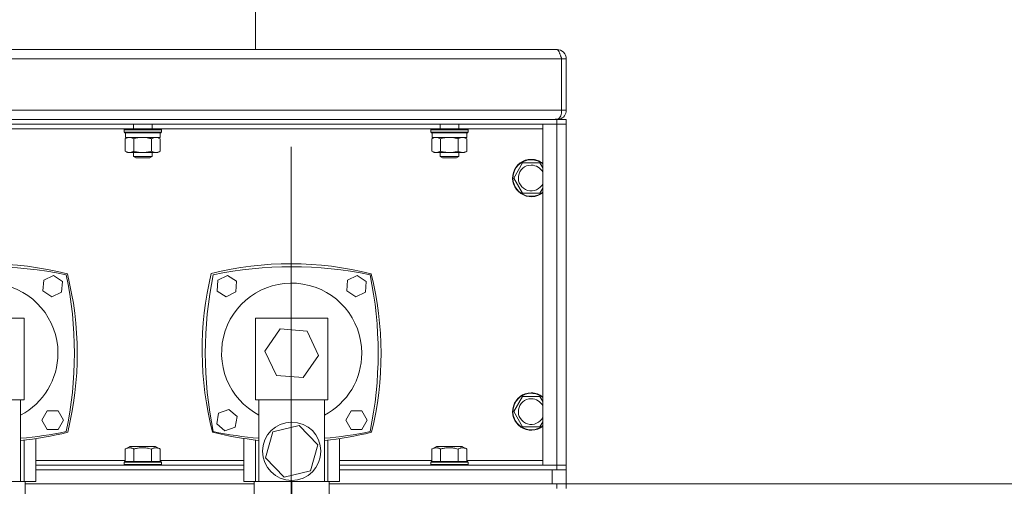
# Model space of a CAD drawing. Units: millimetres. Extents: x 0 to 21052, y -4 to 7425.
# Drawn here: x 15511 to 15932, y 5724 to 5924 of the extents above; entities that cross this region are included whole.
import ezdxf

# ---------------------------------------------------------------- set-up
doc = ezdxf.new("R2010")
doc.units = ezdxf.units.MM
doc.linetypes.add('K5LT_AXLED', pattern=[19.5, 15, -1.5, 1.5, -1.5])
doc.linetypes.add('K5LT_THIN', pattern=[0])
for name, color, linetype, true_color in [('DIM', 6, 'Continuous', 0xff00ff), ('OSI', 2, 'Continuous', 0xffff00), ('R', 1, 'Continuous', 0xff0000), ('WELDING', 7, 'Continuous', 0xffffff)]:
    doc.layers.add(name, color=color, linetype=linetype, true_color=true_color)

msp = doc.modelspace()

# ---------------------------------------------------------------- linework, layer by layer
at = {"layer": 'DIM', "color": 7, "linetype": 'K5LT_THIN', "lineweight": 18}
msp.add_line((15744.46, 5725.35), (16300, 5725.35), dxfattribs=at)
at = {"layer": 'OSI', "color": 30, "linetype": 'K5LT_AXLED', "lineweight": 18, "true_color": 0xff8000}
for p, q in [((15626.71, 5631.61), (15626.71, 5869.61)), ((15626.75, 5869.66), (15626.75, 5634.66))]:
    msp.add_line(p, q, dxfattribs=at)
at = {"layer": 'R', "color": 7, "linetype": 'K5LT_THIN', "lineweight": 18}
for p, q in [((15611.46, 5959.35), (15611.46, 5911.35)), ((15123.49, 5911.35), (15740.43, 5911.35)), ((15730.43, 5911.35), (15611.46, 5911.35)), ((15730.46, 5911.35), (15730.43, 5911.35)), ((15740.46, 5911.35), (15730.46, 5911.35)), ((15740.46, 5911.35), (15740.46, 5911.35)), ((15742.46, 5907.35), (15121.46, 5907.35)), ((15744.46, 5907.35), (15742.46, 5907.35)), ((15742.46, 5885.35), (15742.46, 5907.35)), ((15744.46, 5907.35), (15744.46, 5885.35)), ((15121.46, 5885.35), (15742.46, 5885.35)), ((15741.59, 5881.51), (15741.47, 5881.9)), ((15742.46, 5885.35), (15744.46, 5885.35)), ((15740.46, 5881.35), (15123.46, 5881.35)), ((15740.46, 5879.35), (15123.46, 5879.35)), ((15559.21, 5879.35), (15559.21, 5877.35)), ((15567.21, 5879.35), (15567.21, 5877.35)), ((15690.46, 5879.35), (15690.46, 5877.35)), ((15698.46, 5879.35), (15698.46, 5877.35)), ((15734.46, 5733.35), (15734.46, 5879.35)), ((15734.46, 5879.35), (15740.46, 5879.35)), ((15740.46, 5881.35), (15740.46, 5881.61)), ((15744.46, 5881.35), (15740.46, 5881.35)), ((15740.46, 5879.35), (15740.46, 5881.35)), ((15740.46, 5879.35), (15744.46, 5879.35)), ((15740.46, 5879.35), (15744.46, 5879.35)), ((15740.46, 5879.35), (15740.46, 5733.35)), ((15744.46, 5879.35), (15744.46, 5881.35)), ((15744.46, 5733.35), (15744.46, 5879.35)), ((15744.46, 5733.35), (15744.46, 5879.35)), ((15439.79, 5877.35), (15555.38, 5877.35)), ((15555.21, 5877.05), (15555.38, 5877.35)), ((15555.21, 5877.05), (15555.21, 5876.05)), ((15570.14, 5877.05), (15555.21, 5877.05)), ((15555.21, 5876.05), (15555.38, 5875.75)), ((15570.14, 5876.05), (15555.21, 5876.05)), ((15569.99, 5877.35), (15555.38, 5877.35)), ((15569.99, 5875.75), (15555.38, 5875.75)), ((15555.7, 5873.17), (15556.71, 5873.75)), ((15555.81, 5875.75), (15555.81, 5873.75)), ((15570.61, 5873.75), (15555.81, 5873.75)), ((15570.72, 5873.17), (15569.71, 5873.75)), ((15571.04, 5877.35), (15569.99, 5877.35)), ((15571.04, 5875.75), (15569.99, 5875.75)), ((15571.21, 5877.05), (15570.14, 5877.05)), ((15571.21, 5876.05), (15570.14, 5876.05)), ((15570.61, 5875.75), (15570.61, 5873.75)), ((15571.21, 5877.05), (15571.04, 5877.35)), ((15571.04, 5877.35), (15686.63, 5877.35)), ((15571.21, 5876.05), (15571.04, 5875.75)), ((15571.21, 5877.05), (15571.21, 5876.05)), ((15686.46, 5877.05), (15686.63, 5877.35)), ((15686.46, 5877.05), (15686.46, 5876.05)), ((15701.39, 5877.05), (15686.46, 5877.05)), ((15686.46, 5876.05), (15686.63, 5875.75)), ((15701.39, 5876.05), (15686.46, 5876.05)), ((15701.24, 5877.35), (15686.63, 5877.35)), ((15701.24, 5875.75), (15686.63, 5875.75)), ((15686.95, 5873.17), (15687.96, 5873.75)), ((15687.06, 5875.75), (15687.06, 5873.75)), ((15701.86, 5873.75), (15687.06, 5873.75)), ((15701.97, 5873.17), (15700.96, 5873.75)), ((15702.29, 5877.35), (15701.24, 5877.35)), ((15702.29, 5875.75), (15701.24, 5875.75)), ((15702.46, 5877.05), (15701.39, 5877.05)), ((15702.46, 5876.05), (15701.39, 5876.05)), ((15701.86, 5875.75), (15701.86, 5873.75)), ((15702.46, 5877.05), (15702.29, 5877.35)), ((15702.29, 5877.35), (15734.46, 5877.35)), ((15702.46, 5876.05), (15702.29, 5875.75)), ((15702.46, 5877.05), (15702.46, 5876.05)), ((15555.7, 5873.17), (15555.7, 5867.83)), ((15559.46, 5873.17), (15559.46, 5867.83)), ((15566.96, 5873.17), (15566.96, 5867.83)), ((15570.72, 5873.17), (15570.72, 5867.83)), ((15686.95, 5873.17), (15686.95, 5867.83)), ((15690.71, 5873.17), (15690.71, 5867.83)), ((15698.21, 5873.17), (15698.21, 5867.83)), ((15701.97, 5873.17), (15701.97, 5867.83)), ((15555.7, 5867.83), (15556.71, 5867.25)), ((15568.84, 5867.25), (15556.71, 5867.25)), ((15559.21, 5867.25), (15559.21, 5865.52)), ((15559.21, 5865.52), (15560.21, 5864.95)), ((15566.67, 5865.52), (15559.21, 5865.52)), ((15565.81, 5864.95), (15560.21, 5864.95)), ((15566.21, 5864.95), (15565.81, 5864.95)), ((15567.21, 5865.52), (15566.21, 5864.95)), ((15567.21, 5865.52), (15566.67, 5865.52)), ((15567.21, 5867.25), (15567.21, 5865.52)), ((15569.71, 5867.25), (15568.84, 5867.25)), ((15570.72, 5867.83), (15569.71, 5867.25)), ((15686.95, 5867.83), (15687.96, 5867.25)), ((15700.09, 5867.25), (15687.96, 5867.25)), ((15690.46, 5867.25), (15690.46, 5865.52)), ((15690.46, 5865.52), (15691.46, 5864.95)), ((15697.92, 5865.52), (15690.46, 5865.52)), ((15697.06, 5864.95), (15691.46, 5864.95)), ((15697.46, 5864.95), (15697.06, 5864.95)), ((15698.46, 5865.52), (15697.46, 5864.95)), ((15698.46, 5865.52), (15697.92, 5865.52)), ((15698.46, 5867.25), (15698.46, 5865.52)), ((15700.96, 5867.25), (15700.09, 5867.25)), ((15701.97, 5867.83), (15700.96, 5867.25)), ((15721.95, 5856.35), (15725.71, 5862.85)), ((15725.71, 5862.85), (15729.46, 5862.85)), ((15729.46, 5862.85), (15733.21, 5862.85)), ((15733.21, 5862.85), (15734.46, 5860.69)), ((15725.71, 5849.85), (15721.95, 5856.35)), ((15733.21, 5849.85), (15725.71, 5849.85)), ((15734.46, 5852.01), (15733.21, 5849.85)), ((15520.89, 5812.66), (15525.05, 5814.67)), ((15525.05, 5814.67), (15528.87, 5812.06)), ((15595.34, 5812.57), (15599.45, 5814.67)), ((15599.45, 5814.67), (15603.33, 5812.16)), ((15650.89, 5812.66), (15655.05, 5814.67)), ((15655.05, 5814.67), (15658.87, 5812.06)), ((15520.54, 5808.06), (15520.89, 5812.66)), ((15528.87, 5812.06), (15528.52, 5807.45)), ((15595.1, 5807.96), (15595.34, 5812.57)), ((15603.33, 5812.16), (15603.09, 5807.55)), ((15650.54, 5808.06), (15650.89, 5812.66)), ((15658.87, 5812.06), (15658.52, 5807.45)), ((15524.35, 5805.45), (15520.54, 5808.06)), ((15528.52, 5807.45), (15524.35, 5805.45)), ((15598.98, 5805.45), (15595.1, 5807.96)), ((15603.09, 5807.55), (15598.98, 5805.45)), ((15654.35, 5805.45), (15650.54, 5808.06)), ((15658.52, 5807.45), (15654.35, 5805.45)), ((15512.46, 5796.35), (15481.46, 5796.35)), ((15512.46, 5761.35), (15512.46, 5796.35)), ((15642.46, 5796.35), (15611.46, 5796.35)), ((15611.46, 5796.35), (15611.46, 5761.35)), ((15642.46, 5761.35), (15642.46, 5796.35)), ((15615.45, 5782.28), (15622.02, 5791.78)), ((15622.02, 5791.78), (15633.52, 5790.85)), ((15633.52, 5790.85), (15638.47, 5780.41)), ((15620.4, 5771.85), (15615.45, 5782.28)), ((15638.47, 5780.41), (15631.9, 5770.91)), ((15631.9, 5770.91), (15620.4, 5771.85)), ((15481.46, 5761.35), (15512.46, 5761.35)), ((15510.96, 5726.35), (15510.96, 5761.35)), ((15611.46, 5761.35), (15642.46, 5761.35)), ((15612.96, 5761.35), (15612.96, 5726.35)), ((15640.96, 5726.35), (15640.96, 5761.35)), ((15721.95, 5756.35), (15725.71, 5762.85)), ((15725.71, 5762.85), (15729.46, 5762.85)), ((15729.46, 5762.85), (15733.21, 5762.85)), ((15733.21, 5762.85), (15734.46, 5760.69)), ((15520.09, 5752.64), (15522.39, 5756.64)), ((15522.39, 5756.64), (15527.01, 5756.64)), ((15527.01, 5756.64), (15529.32, 5752.64)), ((15594.86, 5751.1), (15595.7, 5755.64)), ((15595.7, 5755.64), (15600.06, 5757.18)), ((15600.06, 5757.18), (15603.57, 5754.18)), ((15650.09, 5752.64), (15652.39, 5756.64)), ((15652.39, 5756.64), (15657.01, 5756.64)), ((15657.01, 5756.64), (15659.32, 5752.64)), ((15725.71, 5749.85), (15721.95, 5756.35)), ((15522.39, 5748.64), (15520.09, 5752.64)), ((15529.32, 5752.64), (15527.01, 5748.64)), ((15603.57, 5754.18), (15602.73, 5749.63)), ((15652.39, 5748.64), (15650.09, 5752.64)), ((15659.32, 5752.64), (15657.01, 5748.64)), ((15734.46, 5752.01), (15733.21, 5749.85)), ((15527.01, 5748.64), (15522.39, 5748.64)), ((15598.37, 5748.09), (15594.86, 5751.1)), ((15602.73, 5749.63), (15598.37, 5748.09)), ((15615.75, 5736.57), (15618.95, 5747.67)), ((15618.95, 5747.67), (15630.16, 5750.44)), ((15630.16, 5750.44), (15638.17, 5742.12)), ((15657.01, 5748.64), (15652.39, 5748.64)), ((15733.21, 5749.85), (15725.71, 5749.85)), ((15512.46, 5726.35), (15512.46, 5744.14)), ((15517.46, 5744.79), (15517.46, 5726.35)), ((15606.46, 5726.35), (15606.46, 5744.83)), ((15611.46, 5744.18), (15611.46, 5726.35)), ((15642.46, 5726.35), (15642.46, 5744.14)), ((15647.46, 5744.79), (15647.46, 5726.35)), ((15555.7, 5740.29), (15557.7, 5741.45)), ((15555.7, 5740.29), (15555.7, 5734.95)), ((15563.21, 5741.45), (15557.7, 5741.45)), ((15559.46, 5740.29), (15559.46, 5734.95)), ((15568.72, 5741.45), (15563.21, 5741.45)), ((15566.96, 5740.29), (15566.96, 5734.95)), ((15570.72, 5740.29), (15568.72, 5741.45)), ((15570.72, 5740.29), (15570.72, 5734.95)), ((15638.17, 5742.12), (15634.97, 5731.03)), ((15686.95, 5740.29), (15688.95, 5741.45)), ((15686.95, 5740.29), (15686.95, 5734.95)), ((15694.46, 5741.45), (15688.95, 5741.45)), ((15690.71, 5740.29), (15690.71, 5734.95)), ((15699.97, 5741.45), (15694.46, 5741.45)), ((15698.21, 5740.29), (15698.21, 5734.95)), ((15701.97, 5740.29), (15699.97, 5741.45)), ((15701.97, 5740.29), (15701.97, 5734.95)), ((15555.7, 5735.35), (15517.46, 5735.35)), ((15555.21, 5734.65), (15555.38, 5734.95)), ((15555.21, 5733.65), (15555.21, 5734.65)), ((15555.21, 5734.65), (15571.21, 5734.65)), ((15555.38, 5734.95), (15571.04, 5734.95)), ((15606.46, 5735.35), (15570.72, 5735.35)), ((15571.21, 5734.65), (15571.04, 5734.95)), ((15571.21, 5733.65), (15571.21, 5734.65)), ((15623.76, 5728.25), (15615.75, 5736.57)), ((15686.95, 5735.35), (15647.46, 5735.35)), ((15686.46, 5734.65), (15686.63, 5734.95)), ((15686.46, 5733.65), (15686.46, 5734.65)), ((15686.46, 5734.65), (15702.46, 5734.65)), ((15686.63, 5734.95), (15702.29, 5734.95)), ((15734.46, 5735.35), (15701.97, 5735.35)), ((15702.46, 5734.65), (15702.29, 5734.95)), ((15702.46, 5733.65), (15702.46, 5734.65)), ((15517.46, 5733.35), (15606.46, 5733.35)), ((15517.46, 5731.35), (15606.46, 5731.35)), ((15517.46, 5731.35), (15606.46, 5731.35)), ((15555.21, 5733.65), (15555.38, 5733.35)), ((15555.21, 5733.65), (15571.21, 5733.65)), ((15571.21, 5733.65), (15571.04, 5733.35)), ((15634.97, 5731.03), (15623.76, 5728.25)), ((15647.46, 5733.35), (15740.46, 5733.35)), ((15647.46, 5731.35), (15740.46, 5731.35)), ((15647.46, 5731.35), (15738.46, 5731.35)), ((15686.46, 5733.65), (15686.63, 5733.35)), ((15686.46, 5733.65), (15702.46, 5733.65)), ((15702.46, 5733.65), (15702.29, 5733.35)), ((15740.46, 5733.35), (15734.46, 5733.35)), ((15738.46, 5725.35), (15738.46, 5731.35)), ((15744.46, 5733.35), (15740.46, 5733.35)), ((15744.46, 5733.35), (15740.46, 5733.35)), ((15740.46, 5733.35), (15740.46, 5731.35)), ((15740.46, 5731.35), (15744.46, 5731.35)), ((15744.46, 5733.35), (15744.46, 5731.35)), ((15744.46, 5725.35), (15744.46, 5731.35)), ((15482.96, 5726.35), (15510.96, 5726.35)), ((15510.96, 5726.35), (15512.46, 5726.35)), ((15517.46, 5726.35), (15512.46, 5726.35)), ((15512.96, 5717.35), (15512.96, 5726.35)), ((15611.46, 5726.35), (15606.46, 5726.35)), ((15610.96, 5717.35), (15610.96, 5726.35)), ((15611.46, 5726.35), (15612.96, 5726.35)), ((15612.96, 5726.35), (15640.96, 5726.35)), ((15626.96, 5717.35), (15626.96, 5726.35)), ((15640.96, 5726.35), (15642.46, 5726.35)), ((15647.46, 5726.35), (15642.46, 5726.35)), ((15642.96, 5717.35), (15642.96, 5726.35)), ((15610.96, 5725.35), (15512.96, 5725.35)), ((15512.96, 5725.35), (15610.96, 5725.35)), ((15740.46, 5725.35), (15642.96, 5725.35)), ((15642.96, 5725.35), (15738.46, 5725.35)), ((15744.46, 5725.35), (15740.46, 5725.35)), ((15740.46, 5723.35), (15740.46, 5725.35)), ((15744.46, 5723.35), (15744.46, 5725.35))]:
    msp.add_line(p, q, dxfattribs=at)
msp.add_circle((15626.96, 5739.35), 12.5, dxfattribs=at)
for centre, radius, start, end in [((15740.46, 5907.35), 4, 0, 90), ((15740.46, 5907.35), 2, 0, 36.3235), ((15740.46, 5885.35), 4, 286.371, 0), ((15740.46, 5885.35), 4, 270, 286.371), ((15729.46, 5856.35), 8, 90, 308.6822), ((15729.46, 5856.35), 7.83, 90, 309.7047), ((15729.46, 5856.35), 5.51, 90, 335.2103), ((15729.46, 5856.35), 8, 51.3178, 90), ((15729.46, 5856.35), 7.83, 50.2953, 90), ((15729.46, 5856.35), 5.51, 24.7897, 90), ((15496.46, 5679.66), 140, 75.735, 104.027), ((15626.46, 5679.66), 140, 75.735, 104.027), ((15496.96, 5653.34), 165, 78.268, 101.732), ((15368.96, 5781.35), 165, 348.268, 11.732), ((15395.21, 5781.13), 140, 346.0965, 14.1476), ((15728.62, 5782.64), 140, 166.429, 194.5394), ((15754.96, 5781.35), 165, 168.268, 191.732), ((15626.96, 5653.34), 165, 78.268, 101.732), ((15498.96, 5781.35), 165, 348.268, 11.732), ((15525.21, 5781.13), 140, 346.0965, 14.1476), ((15496.96, 5781.35), 30, 0, 242.1819), ((15626.96, 5781.35), 30, 0, 242.1819), ((15496.96, 5781.35), 30, 297.8181, 0), ((15626.96, 5781.35), 30, 297.8181, 0), ((15729.46, 5756.35), 8, 90, 308.6822), ((15729.46, 5756.35), 7.83, 90, 309.7047), ((15729.46, 5756.35), 8, 51.3178, 90), ((15729.46, 5756.35), 7.83, 50.2953, 90), ((15729.46, 5756.35), 5.51, 90, 335.2103), ((15729.46, 5756.35), 5.51, 24.7897, 90), ((15496.96, 5909.35), 165, 274.8673, 281.732), ((15497.11, 5883.3), 140, 275.6768, 284.0523), ((15627.11, 5883.3), 140, 255.9418, 264.1985), ((15626.96, 5909.35), 165, 258.268, 265.1327), ((15626.96, 5909.35), 165, 274.8673, 281.732), ((15627.11, 5883.3), 140, 275.6768, 284.0523)]:
    msp.add_arc(centre, radius, start, end, dxfattribs=at)
msp.add_ellipse((15740.46, 5885.35), major_axis=(0, 4), ratio=0.5, start_param=3.42732, end_param=4.712389, dxfattribs=at)
at = {"layer": 'WELDING', "color": 7, "linetype": 'K5LT_THIN', "lineweight": 18}
msp.add_open_spline([(15740.43, 5911.35), (15740.48, 5911.35), (15740.57, 5911.33), (15740.72, 5911.26), (15740.86, 5911.13), (15741.01, 5910.96), (15741.15, 5910.74), (15741.3, 5910.48), (15741.44, 5910.18), (15741.59, 5909.85), (15741.73, 5909.48), (15741.88, 5909.09), (15742.02, 5908.67), (15742.17, 5908.24), (15742.31, 5907.8), (15742.41, 5907.5), (15742.46, 5907.35)], degree=3, dxfattribs=at)
for points, knots in [([(15739.42, 5881.35), (15739.42, 5881.35), (15739.44, 5881.35), (15739.48, 5881.37), (15739.53, 5881.4), (15739.6, 5881.43), (15739.69, 5881.47), (15739.8, 5881.51), (15739.92, 5881.54), (15740.05, 5881.57), (15740.18, 5881.59), (15740.32, 5881.61), (15740.46, 5881.61), (15740.59, 5881.6), (15740.72, 5881.58), (15740.84, 5881.56), (15740.94, 5881.53), (15741, 5881.52), (15741.02, 5881.51)], [0, 0, 0, 0, 1.437675, 2.696156, 3.835646, 5.026414, 6.281125, 7.538851, 8.801575, 10.047375, 11.269276, 12.470031, 13.657764, 14.844348, 16.040649, 17.236571, 18.225247, 19, 19, 19, 19]), ([(15557.58, 5873.75), (15557.47, 5873.75), (15557.26, 5873.74), (15556.92, 5873.68), (15556.4, 5873.53), (15555.99, 5873.33), (15555.7, 5873.17)], [0, 0, 0, 0, 1.168741, 2.328002, 3.738791, 7, 7, 7, 7]), ([(15559.46, 5873.17), (15559.25, 5873.29), (15558.93, 5873.45), (15558.51, 5873.6), (15558.19, 5873.69), (15557.88, 5873.74), (15557.68, 5873.75), (15557.58, 5873.75)], [0, 0, 0, 0, 2.763221, 4.094984, 5.429703, 6.74369, 8, 8, 8, 8]), ([(15563.21, 5873.75), (15563, 5873.75), (15562.57, 5873.74), (15561.9, 5873.68), (15560.85, 5873.53), (15560.02, 5873.33), (15559.46, 5873.17)], [0, 0, 0, 0, 1.16868, 2.327953, 3.738757, 7, 7, 7, 7]), ([(15566.96, 5873.17), (15566.54, 5873.29), (15565.91, 5873.45), (15565.06, 5873.6), (15564.43, 5873.69), (15563.81, 5873.74), (15563.41, 5873.75), (15563.21, 5873.75)], [0, 0, 0, 0, 2.763269, 4.095055, 5.429798, 6.743807, 8, 8, 8, 8]), ([(15568.84, 5873.75), (15568.73, 5873.75), (15568.52, 5873.74), (15568.18, 5873.68), (15567.66, 5873.53), (15567.25, 5873.33), (15566.96, 5873.17)], [0, 0, 0, 0, 1.168741, 2.328002, 3.738791, 7, 7, 7, 7]), ([(15570.72, 5873.17), (15570.51, 5873.29), (15570.19, 5873.45), (15569.76, 5873.6), (15569.45, 5873.69), (15569.14, 5873.74), (15568.94, 5873.75), (15568.84, 5873.75)], [0, 0, 0, 0, 2.763221, 4.094984, 5.429703, 6.74369, 8, 8, 8, 8]), ([(15688.83, 5873.75), (15688.72, 5873.75), (15688.51, 5873.74), (15688.17, 5873.68), (15687.65, 5873.53), (15687.24, 5873.33), (15686.95, 5873.17)], [0, 0, 0, 0, 1.168741, 2.328002, 3.738791, 7, 7, 7, 7]), ([(15690.71, 5873.17), (15690.5, 5873.29), (15690.18, 5873.45), (15689.76, 5873.6), (15689.44, 5873.69), (15689.13, 5873.74), (15688.93, 5873.75), (15688.83, 5873.75)], [0, 0, 0, 0, 2.763221, 4.094984, 5.429703, 6.74369, 8, 8, 8, 8]), ([(15694.46, 5873.75), (15694.25, 5873.75), (15693.82, 5873.74), (15693.15, 5873.68), (15692.1, 5873.53), (15691.27, 5873.33), (15690.71, 5873.17)], [0, 0, 0, 0, 1.16868, 2.327953, 3.738757, 7, 7, 7, 7]), ([(15698.21, 5873.17), (15697.79, 5873.29), (15697.16, 5873.45), (15696.31, 5873.6), (15695.68, 5873.69), (15695.06, 5873.74), (15694.66, 5873.75), (15694.46, 5873.75)], [0, 0, 0, 0, 2.763269, 4.095055, 5.429798, 6.743807, 8, 8, 8, 8]), ([(15700.09, 5873.75), (15699.98, 5873.75), (15699.77, 5873.74), (15699.43, 5873.68), (15698.91, 5873.53), (15698.5, 5873.33), (15698.21, 5873.17)], [0, 0, 0, 0, 1.168741, 2.328002, 3.738791, 7, 7, 7, 7]), ([(15701.97, 5873.17), (15701.76, 5873.29), (15701.44, 5873.45), (15701.01, 5873.6), (15700.7, 5873.69), (15700.39, 5873.74), (15700.19, 5873.75), (15700.09, 5873.75)], [0, 0, 0, 0, 2.763221, 4.094984, 5.429703, 6.74369, 8, 8, 8, 8]), ([(15555.7, 5867.83), (15555.89, 5867.72), (15556.17, 5867.57), (15556.55, 5867.43), (15556.78, 5867.36), (15557, 5867.3), (15557.24, 5867.26), (15557.51, 5867.24), (15557.77, 5867.25), (15557.98, 5867.27), (15558.2, 5867.31), (15558.42, 5867.37), (15558.7, 5867.46), (15559.05, 5867.61), (15559.32, 5867.75), (15559.46, 5867.83)], [0, 0, 0, 0, 2.402098, 3.730014, 4.86269, 5.269184, 6.530032, 7.866512, 8.778571, 9.697781, 10.615939, 11.535476, 12.447686, 14.229245, 16, 16, 16, 16]), ([(15559.46, 5867.83), (15559.73, 5867.75), (15560.1, 5867.65), (15560.67, 5867.52), (15561.16, 5867.43), (15561.61, 5867.36), (15562.05, 5867.3), (15562.52, 5867.26), (15563.08, 5867.24), (15563.58, 5867.25), (15564.02, 5867.27), (15564.45, 5867.31), (15564.89, 5867.37), (15565.45, 5867.46), (15566.15, 5867.61), (15566.69, 5867.75), (15566.96, 5867.83)], [0, 0, 0, 0, 1.892102, 2.552229, 3.96314, 5.166609, 5.598508, 6.938159, 8.358169, 9.327231, 10.303893, 11.279435, 12.256443, 13.225666, 15.118573, 17, 17, 17, 17]), ([(15566.96, 5867.83), (15567.21, 5867.69), (15567.56, 5867.51), (15568.02, 5867.36), (15568.32, 5867.29), (15568.6, 5867.25), (15568.77, 5867.25), (15568.84, 5867.25)], [0, 0, 0, 0, 3.21606, 4.562169, 5.85444, 7.091223, 8, 8, 8, 8]), ([(15568.84, 5867.25), (15568.94, 5867.25), (15569.14, 5867.26), (15569.48, 5867.31), (15570.01, 5867.46), (15570.43, 5867.66), (15570.72, 5867.83)], [0, 0, 0, 0, 1.115878, 2.250975, 3.703524, 7, 7, 7, 7]), ([(15686.95, 5867.83), (15687.14, 5867.72), (15687.42, 5867.57), (15687.8, 5867.43), (15688.03, 5867.36), (15688.25, 5867.3), (15688.49, 5867.26), (15688.76, 5867.24), (15689.02, 5867.25), (15689.23, 5867.27), (15689.45, 5867.31), (15689.67, 5867.37), (15689.95, 5867.46), (15690.3, 5867.61), (15690.57, 5867.75), (15690.71, 5867.83)], [0, 0, 0, 0, 2.402098, 3.730014, 4.86269, 5.269184, 6.530032, 7.866512, 8.778571, 9.697781, 10.615939, 11.535476, 12.447686, 14.229245, 16, 16, 16, 16]), ([(15690.71, 5867.83), (15690.98, 5867.75), (15691.35, 5867.65), (15691.92, 5867.52), (15692.41, 5867.43), (15692.86, 5867.36), (15693.3, 5867.3), (15693.77, 5867.26), (15694.33, 5867.24), (15694.83, 5867.25), (15695.27, 5867.27), (15695.7, 5867.31), (15696.14, 5867.37), (15696.7, 5867.46), (15697.4, 5867.61), (15697.94, 5867.75), (15698.21, 5867.83)], [0, 0, 0, 0, 1.892102, 2.552229, 3.96314, 5.166609, 5.598508, 6.938159, 8.358169, 9.327231, 10.303893, 11.279435, 12.256443, 13.225666, 15.118573, 17, 17, 17, 17]), ([(15698.21, 5867.83), (15698.46, 5867.69), (15698.81, 5867.51), (15699.27, 5867.36), (15699.57, 5867.29), (15699.85, 5867.25), (15700.02, 5867.25), (15700.09, 5867.25)], [0, 0, 0, 0, 3.21606, 4.562169, 5.85444, 7.091223, 8, 8, 8, 8]), ([(15700.09, 5867.25), (15700.19, 5867.25), (15700.39, 5867.26), (15700.73, 5867.31), (15701.26, 5867.46), (15701.68, 5867.66), (15701.97, 5867.83)], [0, 0, 0, 0, 1.115878, 2.250975, 3.703524, 7, 7, 7, 7]), ([(15559.46, 5740.29), (15559.23, 5740.43), (15558.88, 5740.6), (15558.46, 5740.74), (15558.18, 5740.81), (15557.94, 5740.85), (15557.71, 5740.87), (15557.51, 5740.88), (15557.29, 5740.86), (15557.07, 5740.83), (15556.81, 5740.78), (15556.43, 5740.66), (15556.05, 5740.49), (15555.78, 5740.34), (15555.7, 5740.29)], [0, 0, 0, 0, 2.824328, 4.161639, 5.063733, 6.172295, 6.962322, 7.784744, 8.626835, 9.488931, 10.369672, 11.725024, 14.050858, 15, 15, 15, 15]), ([(15563.21, 5740.87), (15563, 5740.87), (15562.58, 5740.86), (15561.95, 5740.81), (15561.01, 5740.68), (15560.17, 5740.5), (15559.56, 5740.32), (15559.46, 5740.29)], [0, 0, 0, 0, 1.350157, 2.600626, 4.004154, 7.307576, 8, 8, 8, 8]), ([(15566.96, 5740.29), (15566.58, 5740.4), (15566.05, 5740.54), (15565.26, 5740.7), (15564.64, 5740.79), (15563.92, 5740.86), (15563.45, 5740.87), (15563.21, 5740.87)], [0, 0, 0, 0, 2.507447, 3.443406, 5.091164, 6.46367, 8, 8, 8, 8]), ([(15570.72, 5740.29), (15570.49, 5740.43), (15570.14, 5740.6), (15569.72, 5740.74), (15569.44, 5740.81), (15569.2, 5740.85), (15568.97, 5740.87), (15568.76, 5740.88), (15568.55, 5740.86), (15568.33, 5740.83), (15568.07, 5740.78), (15567.69, 5740.66), (15567.31, 5740.49), (15567.04, 5740.34), (15566.96, 5740.29)], [0, 0, 0, 0, 2.824328, 4.161639, 5.063733, 6.172295, 6.962322, 7.784744, 8.626835, 9.488931, 10.369672, 11.725024, 14.050858, 15, 15, 15, 15]), ([(15690.71, 5740.29), (15690.48, 5740.43), (15690.13, 5740.6), (15689.71, 5740.74), (15689.43, 5740.81), (15689.19, 5740.85), (15688.96, 5740.87), (15688.76, 5740.88), (15688.54, 5740.86), (15688.32, 5740.83), (15688.06, 5740.78), (15687.68, 5740.66), (15687.3, 5740.49), (15687.03, 5740.34), (15686.95, 5740.29)], [0, 0, 0, 0, 2.824328, 4.161639, 5.063733, 6.172295, 6.962322, 7.784744, 8.626835, 9.488931, 10.369672, 11.725024, 14.050858, 15, 15, 15, 15]), ([(15694.46, 5740.87), (15694.25, 5740.87), (15693.83, 5740.86), (15693.2, 5740.81), (15692.26, 5740.68), (15691.42, 5740.5), (15690.81, 5740.32), (15690.71, 5740.29)], [0, 0, 0, 0, 1.350157, 2.600626, 4.004154, 7.307576, 8, 8, 8, 8]), ([(15698.21, 5740.29), (15697.83, 5740.4), (15697.3, 5740.54), (15696.51, 5740.7), (15695.89, 5740.79), (15695.17, 5740.86), (15694.7, 5740.87), (15694.46, 5740.87)], [0, 0, 0, 0, 2.507447, 3.443406, 5.091164, 6.46367, 8, 8, 8, 8]), ([(15701.97, 5740.29), (15701.74, 5740.43), (15701.39, 5740.6), (15700.97, 5740.74), (15700.69, 5740.81), (15700.45, 5740.85), (15700.22, 5740.87), (15700.01, 5740.88), (15699.8, 5740.86), (15699.58, 5740.83), (15699.32, 5740.78), (15698.94, 5740.66), (15698.56, 5740.49), (15698.29, 5740.34), (15698.21, 5740.29)], [0, 0, 0, 0, 2.824328, 4.161639, 5.063733, 6.172295, 6.962322, 7.784744, 8.626835, 9.488931, 10.369672, 11.725024, 14.050858, 15, 15, 15, 15])]:
    msp.add_open_spline(points, degree=3, knots=knots, dxfattribs=at)

doc.saveas('drawing.dxf')
